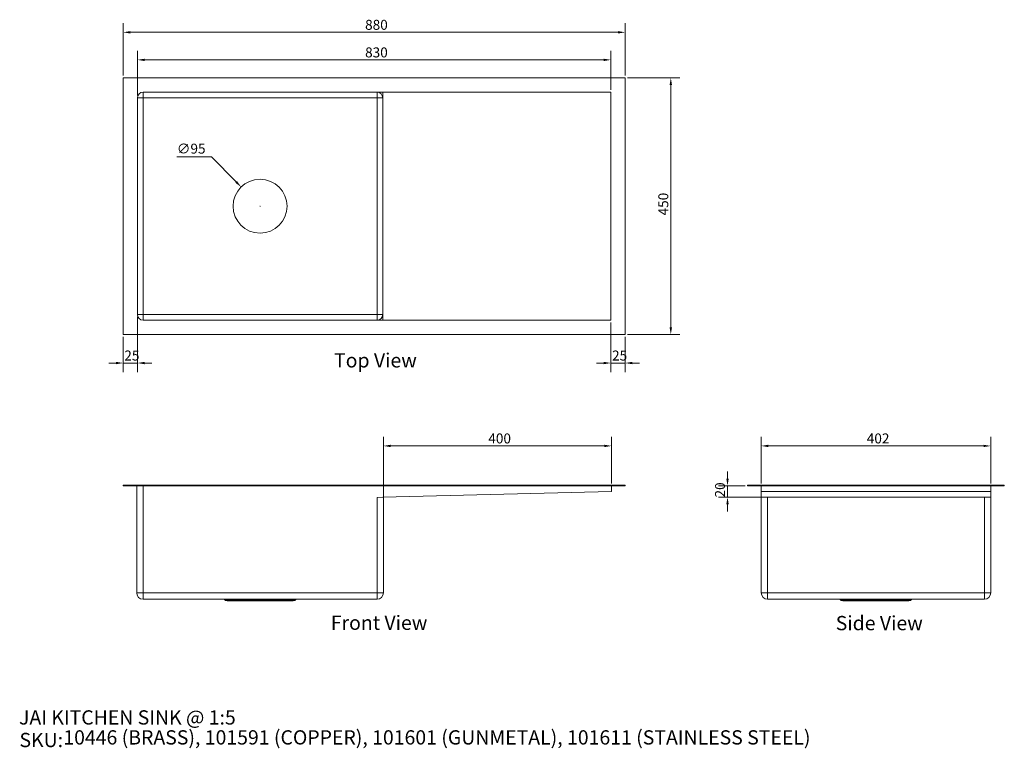
# Model space of a CAD drawing. Units: millimetres. Extents: x 100 to 1826, y 92 to 1370.
import ezdxf

# ---------------------------------------------------------------- set-up
doc = ezdxf.new("R2010")
doc.units = ezdxf.units.MM
doc.header["$LTSCALE"] = 0.9
doc.layers.get('0').update_dxf_attribs({"lineweight": 18})
for name, color, linetype, lineweight in [('Dimension (ISO)', 7, 'Continuous', 9), ('Symbol (ISO)', 7, 'Continuous', 25), ('Title (ISO)', 7, 'Continuous', 50), ('Visible (ISO)', 7, 'Continuous', 15), ('Visible Narrow (ISO)', 7, 'Continuous', 15)]:
    doc.layers.add(name, color=color, linetype=linetype, lineweight=lineweight)
doc.styles.add('Note Text (DIN)', font='ARIALN.TTF')
doc.styles.add('Text Style143', font='ARIALN.TTF')
doc.styles.add('View Title Text (DIN)', font='ARIALN.TTF')
doc.dimstyles.new('Default (DIN)', dxfattribs={"dimscale": 5, "dimtxt": 3.5, "dimasz": 2.5, "dimexe": 3.175, "dimexo": 0.8, "dimgap": 0.8, "dimtad": 1, "dimtoh": 1, "dimdec": 0, "dimrnd": 1e-08, "dimzin": 0, "dimdsep": 46, "dimtxsty": 'Note Text (DIN)', "dimcen": 0.09, "dimdle": 10, "dimclrd": 256, "dimclre": 256, "dimclrt": 256, "dimadec": 0, "dimazin": 0, "dimtfac": 1, "dimtmove": 0, "dimatfit": 3, "dimfxl": 0, "dimtolj": 1, "dimtzin": 0, "dimlwd": -1, "dimlwe": -1, "dimarcsym": 0})

# ---------------------------------------------------------------- blocks, each defined once
blk = doc.blocks.new('Title Blocks WEBSITE DWG Template')
at = {"layer": 'Title (ISO)', "insert": (9.91, 13.88), "char_height": 5, "attachment_point": 1, "style": 'Note Text (DIN)'}
blk.add_mtext('\\fArial Narrow|b0|i0;\\H5.0000;SKU:', dxfattribs=at)
at = {"layer": 'Title (ISO)', "style": 'Text Style143'}
for tag, p in [('<Title_of_Product_+_Scale>_001', (9.75, 16.79)), ("<SKU's_+FINISH,>_001", (25.29, 9.79))]:
    blk.add_attdef(tag, p, '', height=5, dxfattribs=at)
blk = doc.blocks.new('*D6')
at = {"layer": 'Defpoints', "color": 0, "transparency": 16777216}
for p in [(1161.3, 1348), (281.3, 1268), (1161.3, 1268)]:
    blk.add_point(p, dxfattribs=at)
at = {"layer": 'Dimension (ISO)', "transparency": 16777216}
for p, q in [((281.3, 1272), (281.3, 1363.9)), ((1161.3, 1272), (1161.3, 1363.9)), ((293.8, 1348), (1148.8, 1348))]:
    blk.add_line(p, q, dxfattribs=at)
for points in [[(293.8, 1350.1), (293.8, 1345.9), (281.3, 1348)], [(1148.8, 1350.1), (1148.8, 1345.9), (1161.3, 1348)]]:
    blk.add_solid(points, dxfattribs=at)
at = {"layer": 'Dimension (ISO)', "transparency": 16777216, "insert": (705.4, 1369.9), "char_height": 17.5, "attachment_point": 1, "style": 'Note Text (DIN)'}
blk.add_mtext('\\A1;880', dxfattribs=at)
blk = doc.blocks.new('*D7')
at = {"layer": 'Defpoints', "color": 0, "transparency": 16777216}
for p in [(1136.3, 843), (1161.3, 818), (1161.3, 768)]:
    blk.add_point(p, dxfattribs=at)
at = {"layer": 'Dimension (ISO)', "transparency": 16777216}
for p, q in [((1136.3, 839), (1136.3, 752.1)), ((1161.3, 814), (1161.3, 752.1)), ((1123.8, 768), (1111.3, 768)), ((1136.3, 768), (1161.3, 768)), ((1173.8, 768), (1186.3, 768))]:
    blk.add_line(p, q, dxfattribs=at)
for points in [[(1123.8, 770.1), (1123.8, 765.9), (1136.3, 768)], [(1173.8, 770.1), (1173.8, 765.9), (1161.3, 768)]]:
    blk.add_solid(points, dxfattribs=at)
at = {"layer": 'Dimension (ISO)', "transparency": 16777216, "insert": (1138.3, 789.9), "char_height": 17.5, "attachment_point": 1, "style": 'Note Text (DIN)'}
blk.add_mtext('\\A1;25', dxfattribs=at)
blk = doc.blocks.new('*D8')
at = {"layer": 'Defpoints', "color": 0, "transparency": 16777216}
for p in [(306.3, 853), (281.3, 818), (281.3, 768)]:
    blk.add_point(p, dxfattribs=at)
at = {"layer": 'Dimension (ISO)', "transparency": 16777216}
for p, q in [((306.3, 849), (306.3, 752.1)), ((281.3, 814), (281.3, 752.1)), ((268.8, 768), (256.3, 768)), ((306.3, 768), (281.3, 768)), ((318.8, 768), (331.3, 768))]:
    blk.add_line(p, q, dxfattribs=at)
for points in [[(268.8, 770.1), (268.8, 765.9), (281.3, 768)], [(318.8, 770.1), (318.8, 765.9), (306.3, 768)]]:
    blk.add_solid(points, dxfattribs=at)
at = {"layer": 'Dimension (ISO)', "transparency": 16777216, "insert": (283.3, 789.9), "char_height": 17.5, "attachment_point": 1, "style": 'Note Text (DIN)'}
blk.add_mtext('\\A1;25', dxfattribs=at)
blk = doc.blocks.new('*D9')
at = {"layer": 'Defpoints', "color": 0, "transparency": 16777216}
for p in [(1136.3, 1299.7), (1136.3, 1243), (306.3, 1233)]:
    blk.add_point(p, dxfattribs=at)
at = {"layer": 'Dimension (ISO)', "transparency": 16777216}
for p, q in [((306.3, 1237), (306.3, 1315.5)), ((1136.3, 1247), (1136.3, 1315.5)), ((318.8, 1299.7), (1123.8, 1299.7))]:
    blk.add_line(p, q, dxfattribs=at)
for points in [[(318.8, 1301.7), (318.8, 1297.6), (306.3, 1299.7)], [(1123.8, 1301.7), (1123.8, 1297.6), (1136.3, 1299.7)]]:
    blk.add_solid(points, dxfattribs=at)
at = {"layer": 'Dimension (ISO)', "transparency": 16777216, "insert": (705.4, 1321.5), "char_height": 17.5, "attachment_point": 1, "style": 'Note Text (DIN)'}
blk.add_mtext('\\A1;830', dxfattribs=at)
blk = doc.blocks.new('*D10')
at = {"layer": 'Defpoints', "color": 0, "transparency": 16777216}
for p in [(488.2, 1076.7), (554.4, 1009.3)]:
    blk.add_point(p, dxfattribs=at)
at = {"layer": 'Dimension (ISO)', "transparency": 16777216}
for p, q in [((375.4, 1129.9), (435.9, 1129.9)), ((435.9, 1129.9), (479.4, 1085.6)), ((520.8, 1043), (521.7, 1043)), ((521.3, 1042.5), (521.3, 1043.4))]:
    blk.add_line(p, q, dxfattribs=at)
blk.add_solid([(480.9, 1087.1), (477.9, 1084.2), (488.2, 1076.7)], dxfattribs=at)
at = {"layer": 'Dimension (ISO)', "transparency": 16777216, "insert": (375.4, 1152.7), "char_height": 17.5, "attachment_point": 1, "style": 'Note Text (DIN)'}
blk.add_mtext('\\A1;∅95', dxfattribs=at)
blk = doc.blocks.new('*D11')
at = {"layer": 'Defpoints', "color": 0, "transparency": 16777216}
for p in [(1137.5, 622.6), (1137.5, 552.6), (737.5, 365)]:
    blk.add_point(p, dxfattribs=at)
at = {"layer": 'Dimension (ISO)', "transparency": 16777216}
for p, q in [((737.5, 369), (737.5, 638.5)), ((750, 622.6), (1125, 622.6)), ((1137.5, 556.6), (1137.5, 638.5))]:
    blk.add_line(p, q, dxfattribs=at)
for points in [[(750, 624.7), (750, 620.6), (737.5, 622.6)], [(1125, 624.7), (1125, 620.6), (1137.5, 622.6)]]:
    blk.add_solid(points, dxfattribs=at)
at = {"layer": 'Dimension (ISO)', "transparency": 16777216, "insert": (921.4, 644.5), "char_height": 17.5, "attachment_point": 1, "style": 'Note Text (DIN)'}
blk.add_mtext('\\A1;400', dxfattribs=at)
blk = doc.blocks.new('*D12')
at = {"layer": 'Defpoints', "color": 0, "transparency": 16777216}
for p in [(1161.3, 1268), (1161.3, 818), (1241.3, 818)]:
    blk.add_point(p, dxfattribs=at)
at = {"layer": 'Dimension (ISO)', "transparency": 16777216}
for p, q in [((1165.3, 1268), (1257.1, 1268)), ((1241.3, 1255.5), (1241.3, 830.5)), ((1165.3, 818), (1257.1, 818))]:
    blk.add_line(p, q, dxfattribs=at)
for points in [[(1239.2, 1255.5), (1243.4, 1255.5), (1241.3, 1268)], [(1239.2, 830.5), (1243.4, 830.5), (1241.3, 818)]]:
    blk.add_solid(points, dxfattribs=at)
at = {"layer": 'Dimension (ISO)', "transparency": 16777216, "insert": (1219.4, 1026.9), "char_height": 17.5, "attachment_point": 1, "rotation": 90, "style": 'Note Text (DIN)'}
blk.add_mtext('\\A1;450', dxfattribs=at)
blk = doc.blocks.new('*D13')
at = {"layer": 'Defpoints', "color": 0, "transparency": 16777216}
for p in [(1340.7, 552.6), (1375.9, 552.6), (1410.9, 532.6)]:
    blk.add_point(p, dxfattribs=at)
at = {"layer": 'Dimension (ISO)', "transparency": 16777216}
for p, q in [((1340.7, 565.1), (1340.7, 577.6)), ((1371.9, 552.6), (1324.8, 552.6)), ((1340.7, 532.6), (1340.7, 552.6)), ((1406.9, 532.6), (1324.8, 532.6)), ((1340.7, 520.1), (1340.7, 507.6))]:
    blk.add_line(p, q, dxfattribs=at)
for points in [[(1338.6, 565.1), (1342.8, 565.1), (1340.7, 552.6)], [(1338.6, 520.1), (1342.8, 520.1), (1340.7, 532.6)]]:
    blk.add_solid(points, dxfattribs=at)
at = {"layer": 'Dimension (ISO)', "transparency": 16777216, "insert": (1318.8, 532.2), "char_height": 17.5, "attachment_point": 1, "rotation": 90, "style": 'Note Text (DIN)'}
blk.add_mtext('\\A1;20', dxfattribs=at)
blk = doc.blocks.new('*D14')
at = {"layer": 'Defpoints', "color": 0, "transparency": 16777216}
for p in [(1802.1, 622.6), (1399.7, 552.6), (1802.1, 552.6)]:
    blk.add_point(p, dxfattribs=at)
at = {"layer": 'Dimension (ISO)', "transparency": 16777216}
for p, q in [((1399.7, 556.6), (1399.7, 638.5)), ((1412.2, 622.6), (1789.6, 622.6)), ((1802.1, 556.6), (1802.1, 638.5))]:
    blk.add_line(p, q, dxfattribs=at)
for points in [[(1412.2, 624.7), (1412.2, 620.6), (1399.7, 622.6)], [(1789.6, 624.7), (1789.6, 620.6), (1802.1, 622.6)]]:
    blk.add_solid(points, dxfattribs=at)
at = {"layer": 'Dimension (ISO)', "transparency": 16777216, "insert": (1584.8, 644.5), "char_height": 17.5, "attachment_point": 1, "style": 'Note Text (DIN)'}
blk.add_mtext('\\A1;402', dxfattribs=at)

msp = doc.modelspace()

# ---------------------------------------------------------------- linework, layer by layer
at = {"layer": 'Visible (ISO)'}
for p, q in [((1161.3, 1268), (281.3, 1268)), ((281.3, 1268), (281.3, 818)), ((1161.3, 818), (1161.3, 1268)), ((1136.3, 1243), (316.3, 1243)), ((1136.3, 843), (1136.3, 1243)), ((306.3, 1233), (306.3, 853)), ((736.3, 853), (736.3, 1233)), ((316.3, 843), (1136.3, 843)), ((281.3, 818), (1161.3, 818)), ((281.3, 553.8), (281.3, 552.6)), ((281.3, 553.8), (1161.3, 553.8)), ((1161.3, 552.6), (281.3, 552.6)), ((305.1, 365), (305.1, 552.6)), ((1137.5, 552.6), (1137.5, 542.6)), ((1161.3, 553.8), (1161.3, 552.6)), ((1375.9, 553.8), (1825.9, 553.8)), ((1375.9, 553.8), (1375.9, 552.6)), ((1825.9, 552.6), (1375.9, 552.6)), ((1399.7, 552.6), (1399.7, 542.6)), ((1802.1, 552.6), (1802.1, 542.6)), ((1825.9, 553.8), (1825.9, 552.6)), ((1137.5, 542.6), (736.3, 532.6)), ((1399.7, 542.6), (1802.1, 542.6)), ((1399.7, 542.6), (1399.7, 532.6)), ((1802.1, 542.6), (1802.1, 532.6)), ((736.3, 532.6), (726.3, 532.4)), ((737.5, 532.6), (737.5, 365)), ((1399.7, 532.6), (1399.7, 532.4)), ((1399.7, 365), (1399.7, 532.4)), ((1410.9, 532.6), (1790.9, 532.6)), ((1802.1, 532.6), (1802.1, 532.4)), ((1802.1, 532.4), (1802.1, 365)), ((726.3, 353.8), (316.3, 353.8)), ((459.3, 352.5), (458, 353.8)), ((463.4, 351.1), (461.5, 351.4)), ((575.9, 350.8), (466.7, 350.8)), ((579.2, 351.1), (581.1, 351.4)), ((583.2, 352.5), (584.5, 353.8)), ((1790.9, 353.8), (1410.9, 353.8)), ((1538.9, 352.5), (1537.6, 353.8)), ((1543, 351.1), (1541.1, 351.4)), ((1655.5, 350.8), (1546.3, 350.8)), ((1658.8, 351.1), (1660.7, 351.4)), ((1662.9, 352.5), (1664.1, 353.8))]:
    msp.add_line(p, q, dxfattribs=at)
msp.add_circle((521.3, 1043), 47.3, dxfattribs=at)
for centre, radius, start, end in [((316.3, 1233), 10, 90, 180), ((726.3, 1233), 10, 0, 90), ((316.3, 853), 10, 180, 270), ((726.3, 853), 10, 270, 0), ((316.3, 365), 11.2, 180, 270), ((726.3, 365), 11.2, 270, 0), ((1410.9, 365), 11.2, 180, 270), ((1790.9, 365), 11.2, 270, 0), ((462.1, 355.3), 4, 225, 260.5377), ((466.7, 370.8), 20, 260.5377, 270), ((575.9, 370.8), 20, 270, 279.4623), ((580.4, 355.3), 4, 279.4623, 315), ((1541.8, 355.3), 4, 225, 260.5377), ((1546.3, 370.8), 20, 260.5377, 270), ((1655.5, 370.8), 20, 270, 279.4623), ((1660, 355.3), 4, 279.4623, 315)]:
    msp.add_arc(centre, radius, start, end, dxfattribs=at)
for centre, start_param, end_param in [((1410.9, 532.4), 5.173554, 6.283185), ((1410.9, 532.4), 4.712389, 5.173554), ((1790.9, 532.4), 4.251224, 4.712389), ((1790.9, 532.4), 3.141593, 4.251224)]:
    msp.add_ellipse(centre, major_axis=(-11.2, 0), ratio=0.025, start_param=start_param, end_param=end_param, dxfattribs=at)
at = {"layer": 'Visible Narrow (ISO)'}
for p, q in [((316.3, 1243), (316.3, 1233)), ((726.3, 1233), (726.3, 1243)), ((736.3, 1233), (736.3, 1243)), ((316.3, 1233), (306.3, 1233)), ((316.3, 1233), (726.3, 1233)), ((316.3, 853), (316.3, 1233)), ((736.3, 1233), (726.3, 1233)), ((726.3, 1233), (726.3, 853)), ((306.3, 853), (316.3, 853)), ((316.3, 853), (316.3, 843)), ((726.3, 853), (316.3, 853)), ((726.3, 843), (726.3, 853)), ((726.3, 853), (736.3, 853)), ((736.3, 843), (736.3, 853)), ((316.3, 552.6), (316.3, 365)), ((726.3, 365), (726.3, 532.4)), ((1399.7, 532.6), (1405.9, 532.6)), ((1410.9, 532.6), (1410.9, 365)), ((1790.9, 365), (1790.9, 532.6)), ((1795.9, 532.6), (1802.1, 532.6)), ((316.3, 365), (305.1, 365)), ((316.3, 365), (726.3, 365)), ((316.3, 365), (316.3, 353.8)), ((726.3, 353.8), (726.3, 365)), ((737.5, 365), (726.3, 365)), ((1410.9, 365), (1399.7, 365)), ((1410.9, 365), (1790.9, 365)), ((1410.9, 365), (1410.9, 353.8)), ((1790.9, 353.8), (1790.9, 365)), ((1802.1, 365), (1790.9, 365)), ((459.3, 352.5), (583.2, 352.5)), ((581.1, 351.4), (461.5, 351.4)), ((463.4, 351.1), (579.2, 351.1)), ((1538.9, 352.5), (1662.9, 352.5)), ((1660.7, 351.4), (1541.1, 351.4)), ((1543, 351.1), (1658.8, 351.1))]:
    msp.add_line(p, q, dxfattribs=at)

# ---------------------------------------------------------------- block references
at = {"xscale": 5, "yscale": 5, "zscale": 5}
msp.add_blockref('Title Blocks WEBSITE DWG Template', (50, 50), dxfattribs=at).add_auto_attribs({'<Title_of_Product_+_Scale>_001': 'JAI KITCHEN SINK @ 1:5', "<SKU's_+FINISH,>_001": '10446 (BRASS), 101591 (COPPER), 101601 (GUNMETAL), 101611 (STAINLESS STEEL)'})

# ---------------------------------------------------------------- texts
at = {"layer": 'Symbol (ISO)', "char_height": 25, "attachment_point": 7, "style": 'View Title Text (DIN)'}
for s, insert in [('Top View ', (651, 752.4)), ('Front View ', (645.3, 292.2)), ('Side View ', (1530.4, 291.6))]:
    msp.add_mtext(s, dxfattribs=dict(at, insert=insert))

# ---------------------------------------------------------------- dimensions: what is measured, and where the dimension line sits
at = {"layer": 'Dimension (ISO)'}
for base, p1, p2, angle, override, picture, middle in [((1161.3, 1348), (281.3, 1268), (1161.3, 1268), 180, {"dimgap": 0.8, "dimtoh": 0, "dimdec": 0, "dimtol": 0, "dimlim": 0, "dimtp": 0, "dimtm": 0, "dimtdec": 2, "dimtofl": 0, "dimatfit": 1}, '*D6', (721.3, 1348)), ((1136.3, 1299.7), (306.3, 1233), (1136.3, 1243), 180, {"dimgap": 0.8, "dimtoh": 0, "dimdec": 0, "dimtol": 0, "dimlim": 0, "dimtp": 0, "dimtm": 0, "dimtdec": 2, "dimtofl": 0, "dimatfit": 1}, '*D9', (721.3, 1299.7)), ((1241.3, 818), (1161.3, 1268), (1161.3, 818), 90, {"dimgap": 0.8, "dimtoh": 0, "dimdec": 0, "dimtol": 0, "dimlim": 0, "dimtp": 0, "dimtm": 0, "dimtdec": 2, "dimtofl": 0, "dimatfit": 1}, '*D12', (1241.3, 1043)), ((281.3, 768), (306.3, 853), (281.3, 818), 180, {"dimgap": 0.8, "dimtoh": 0, "dimdec": 0, "dimtol": 0, "dimlim": 0, "dimtp": 0, "dimtm": 0, "dimtdec": 2, "dimtofl": 1, "dimatfit": 1}, '*D8', (293.8, 768)), ((1161.3, 768), (1136.3, 843), (1161.3, 818), 180, {"dimgap": 0.8, "dimtoh": 0, "dimdec": 0, "dimtol": 0, "dimlim": 0, "dimtp": 0, "dimtm": 0, "dimtdec": 2, "dimtofl": 1, "dimatfit": 1}, '*D7', (1148.8, 768)), ((1137.5, 622.6), (737.5, 365), (1137.5, 552.6), 180, {"dimgap": 0.8, "dimtoh": 0, "dimdec": 0, "dimtol": 0, "dimlim": 0, "dimtp": 0, "dimtm": 0, "dimtdec": 2, "dimtofl": 0, "dimatfit": 1}, '*D11', (937.5, 622.6)), ((1802.1, 622.6), (1399.7, 552.6), (1802.1, 552.6), 180, {"dimgap": 0.8, "dimtoh": 0, "dimdec": 0, "dimtol": 0, "dimlim": 0, "dimtp": 0, "dimtm": 0, "dimtdec": 2, "dimtofl": 0, "dimatfit": 1}, '*D14', (1600.9, 622.6)), ((1340.7, 552.6), (1410.9, 532.6), (1375.9, 552.6), 270, {"dimgap": 0.8, "dimtoh": 0, "dimdec": 0, "dimtol": 0, "dimlim": 0, "dimtp": 0, "dimtm": 0, "dimtdec": 2, "dimtofl": 1, "dimatfit": 1}, '*D13', (1340.7, 542.6))]:
    dim = msp.add_linear_dim(base=base, p1=p1, p2=p2, angle=angle, dimstyle='Default (DIN)', override=override, dxfattribs=at)
    dim.commit()
    dim.dimension.update_dxf_attribs({"geometry": picture, "text_midpoint": middle, "dimtype": 160})
dim = msp.add_diameter_dim_2p(p1=(554.4, 1009.3), p2=(488.2, 1076.7), dimstyle='Default (DIN)', override={"dimgap": 0.8, "dimtih": 1, "dimdec": 0, "dimlfac": 1, "dimtol": 0, "dimlim": 0, "dimtp": 0, "dimtm": 0, "dimtdec": 2, "dimtofl": 0}, dxfattribs=at)
dim.commit()
dim.dimension.update_dxf_attribs({"geometry": '*D10', "text_midpoint": (393.5, 1129.9), "dimtype": 163})

doc.saveas('drawing.dxf')
